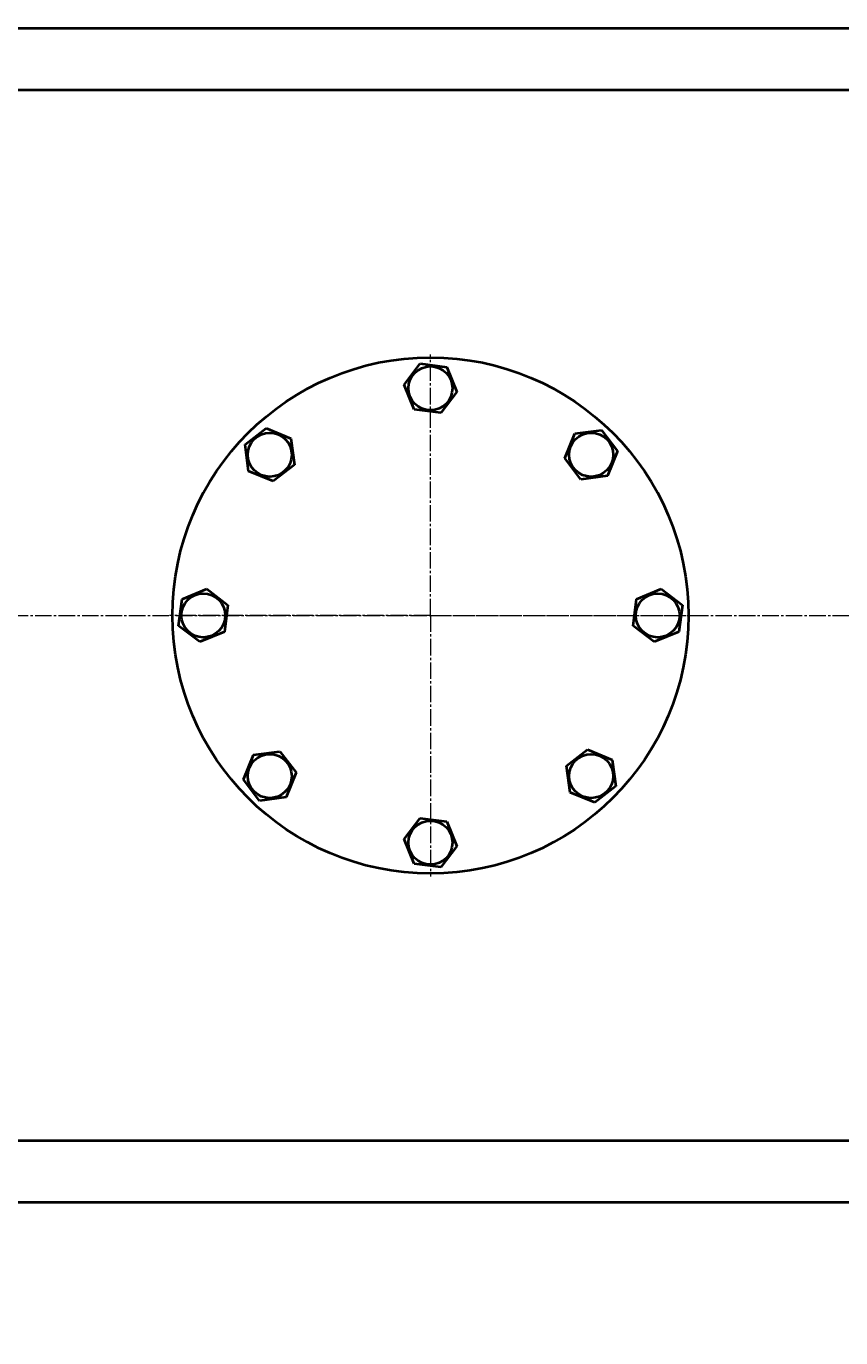
# Model space of a CAD drawing. Units: millimetres. Extents: x -387 to 10249, y -351 to 6305.
# Drawn here: x 4800 to 5329, y 715 to 1567 of the extents above; entities that cross this region are included whole.
import ezdxf

# ---------------------------------------------------------------- set-up
doc = ezdxf.new("R2010")
doc.units = ezdxf.units.MM
for name, pattern in [('K5LT_AXLED', [15.225662, 10.725662, -1.5, 1.5, -1.5]), ('K5LT_BASIC', [0]), ('K5LT_THIN', [0])]:
    doc.linetypes.add(name, pattern=pattern)
doc.styles.add('KDIMTEXTSTYLE', font='GOST_AU.SHX', dxfattribs={"width": 0.96, "oblique": 15, "height": 5})
doc.dimstyles.new('KDIMSTYLE (1.00)', dxfattribs={"dimtxt": 5, "dimasz": 1, "dimexe": 2, "dimexo": 0, "dimgap": 1, "dimtad": 1, "dimtxsty": 'KDIMTEXTSTYLE', "dimsah": 1, "dimcen": 0, "dimdle": 1, "dimadec": 0, "dimazin": 0, "dimtfac": 0.667, "dimtmove": 0, "dimatfit": 3, "dimfxl": 1, "dimtvp": 1, "dimtolj": 1, "dimtzin": 0, "dimarcsym": 0})

# ---------------------------------------------------------------- blocks, each defined once
blk = doc.blocks.new('U3')
at = {"color": 30, "linetype": 'K5LT_AXLED', "lineweight": 20, "true_color": 0xff8000}
for q in [(5062.21, 1353.69), (4892.71, 1184.19), (5062.21, 1014.69), (5231.71, 1184.19)]:
    blk.add_line((5062.21, 1184.19), q, dxfattribs=at)
blk = doc.blocks.new('KDIMARROW_01')
blk.add_hatch(color=0).paths.add_polyline_path([(0, 0), (-15, 1.97), (-13.5, 0), (-15, -1.97)])
at = {"color": 0, "linetype": 'K5LT_THIN', "lineweight": 20}
for p, q in [((-13.5, 0), (-15, 1.97)), ((-15, 1.97), (0, 0)), ((0, 0), (-15, -1.97)), ((-15, -1.97), (-13.5, 0)), ((0, 0), (-1, 0))]:
    blk.add_line(p, q, dxfattribs=at)

msp = doc.modelspace()

# ---------------------------------------------------------------- linework, layer by layer
at = {"color": 150, "linetype": 'K5LT_BASIC', "lineweight": 40, "true_color": 0x0080ff}
for p, q in [((5950.214, 1565.188), (4214.214, 1565.188)), ((5950.214, 1525.188), (4214.214, 1525.188)), ((5045.04, 1333.934), (5055.572, 1347.684)), ((5055.572, 1347.684), (5072.746, 1345.438)), ((5072.746, 1345.438), (5079.388, 1329.442)), ((5051.682, 1317.937), (5045.04, 1333.934)), ((5079.388, 1329.442), (5068.856, 1315.691)), ((5068.856, 1315.691), (5051.682, 1317.937)), ((4941.908, 1295.1), (4955.64, 1305.656)), ((4955.64, 1305.656), (4971.648, 1299.042)), ((5155.956, 1302.218), (5173.126, 1304.494)), ((5173.126, 1304.494), (5183.682, 1290.762)), ((4944.183, 1277.93), (4941.908, 1295.1)), ((4971.648, 1299.042), (4973.923, 1281.872)), ((5149.342, 1286.21), (5155.956, 1302.218)), ((5159.898, 1272.478), (5149.342, 1286.21)), ((5183.682, 1290.762), (5177.068, 1274.754)), ((4960.191, 1271.316), (4944.183, 1277.93)), ((4973.923, 1281.872), (4960.191, 1271.316)), ((5177.068, 1274.754), (5159.898, 1272.478)), ((4900.963, 1194.72), (4916.96, 1201.362)), ((4916.96, 1201.362), (4930.71, 1190.83)), ((5195.963, 1194.72), (5211.96, 1201.362)), ((5211.96, 1201.362), (5225.71, 1190.83)), ((4898.718, 1177.546), (4900.963, 1194.72)), ((5193.718, 1177.546), (5195.963, 1194.72)), ((4930.71, 1190.83), (4928.464, 1173.656)), ((5225.71, 1190.83), (5223.464, 1173.656)), ((4912.468, 1167.013), (4898.718, 1177.546)), ((5207.468, 1167.013), (5193.718, 1177.546)), ((4928.464, 1173.656), (4912.468, 1167.013)), ((5223.464, 1173.656), (5207.468, 1167.013)), ((4940.745, 1077.614), (4947.36, 1093.622)), ((4947.36, 1093.622), (4964.53, 1095.897)), ((4964.53, 1095.897), (4975.086, 1082.165)), ((5150.504, 1086.504), (5164.236, 1097.06)), ((5164.236, 1097.06), (5180.244, 1090.445)), ((5180.244, 1090.445), (5182.52, 1073.275)), ((4975.086, 1082.165), (4968.472, 1066.157)), ((5152.78, 1069.333), (5150.504, 1086.504)), ((4951.301, 1063.882), (4940.745, 1077.614)), ((5182.52, 1073.275), (5168.788, 1062.719)), ((4968.472, 1066.157), (4951.301, 1063.882)), ((5168.788, 1062.719), (5152.78, 1069.333)), ((5045.04, 1038.934), (5055.572, 1052.684)), ((5055.572, 1052.684), (5072.746, 1050.438)), ((5072.746, 1050.438), (5079.388, 1034.442)), ((5051.682, 1022.937), (5045.04, 1038.934)), ((5079.388, 1034.442), (5068.856, 1020.691)), ((5068.856, 1020.691), (5051.682, 1022.937)), ((5950.214, 843.188), (4214.214, 843.188)), ((5950.214, 803.188), (4214.214, 803.188))]:
    msp.add_line(p, q, dxfattribs=at)
at = {"color": 30, "linetype": 'K5LT_AXLED', "lineweight": 20, "true_color": 0xff8000}
msp.add_line((-279.786, 1184.188), (6374.814, 1184.188), dxfattribs=at)
at = {"color": 150, "linetype": 'K5LT_BASIC', "lineweight": 40, "true_color": 0x0080ff}
for centre, radius in [((5062.214, 1184.188), 167.5), ((5062.214, 1331.688), 14.25), ((4957.916, 1288.486), 14.25), ((5166.512, 1288.486), 14.25), ((4914.714, 1184.188), 14.25), ((5209.714, 1184.188), 14.25), ((4957.916, 1079.889), 14.25), ((5166.512, 1079.889), 14.25), ((5062.214, 1036.688), 14.25)]:
    msp.add_circle(centre, radius, dxfattribs=at)

# ---------------------------------------------------------------- block references
msp.add_blockref('U3', (0, 0))

# ---------------------------------------------------------------- dimensions: what is measured, and where the dimension line sits
at = {"color": 7}
msp.add_linear_dim(base=(-384.786, -349.055), p1=(6372.814, 1161.138), p2=(-384.786, 1566.688), location=(2994.014, -349.055), text='\\H40.0;\\W0.965;\\Q15;\\H40.0;\\W0.965;\\Q15;\\Q15;6760', dimstyle='KDIMSTYLE (1.00)', override={"dimexo": 0, "dimblk1": 'KDIMARROW_01', "dimblk2": 'KDIMARROW_01', "dimse1": 0, "dimse2": 0, "dimclrt": 7, "dimtolj": 1}, dxfattribs=at).render()

doc.saveas('drawing.dxf')
